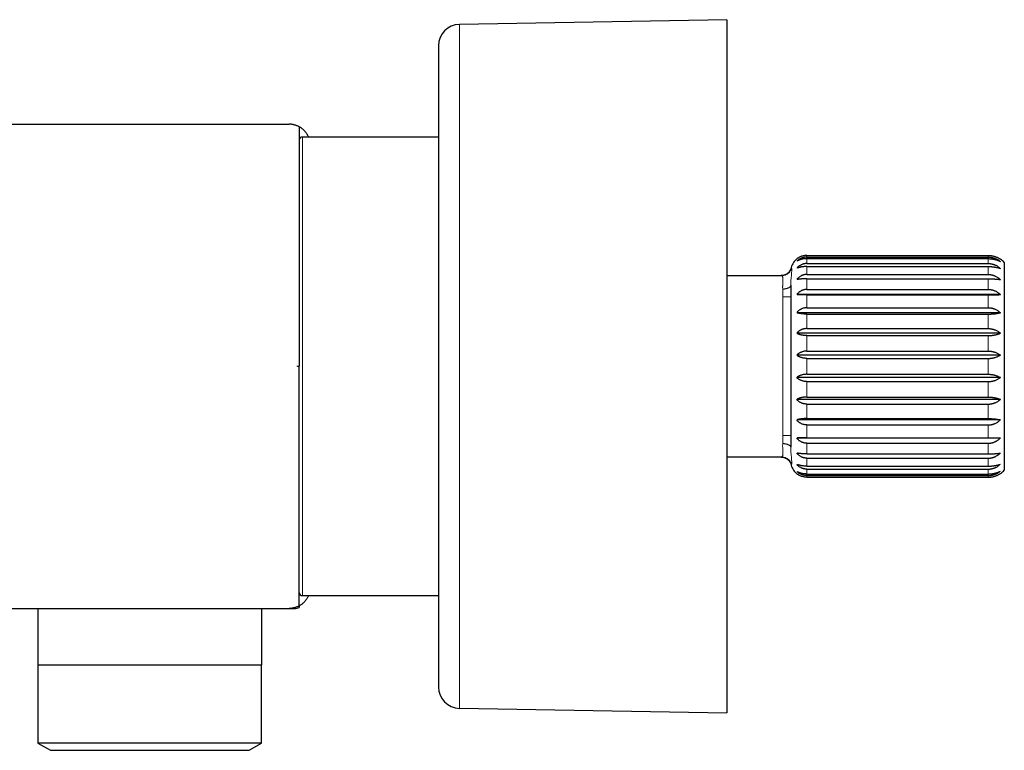
# Model space of a CAD drawing. Units: millimetres. Extents: x 8 to 757, y 12 to 409.
# Drawn here: x 104 to 196, y 340 to 409 of the extents above; entities that cross this region are included whole.
import ezdxf

# ---------------------------------------------------------------- set-up
doc = ezdxf.new("R2010")
doc.units = ezdxf.units.MM

msp = doc.modelspace()

# ---------------------------------------------------------------- linework, layer by layer
at = {"color": 7, "linetype": 'Continuous', "lineweight": 30}
for p, q in [((169.848, 408.802), (144.813, 408.365)), ((169.848, 408.802), (169.848, 343.802)), ((142.848, 406.365), (142.848, 346.238)), ((101.4, 399.002), (128.843, 399.002)), ((142.848, 397.802), (130.098, 397.802)), ((177.348, 386.696), (194.348, 386.696)), ((177.348, 386.54), (194.348, 386.54)), ((176.448, 386.402), (176.448, 386.402)), ((176.448, 386.191), (176.448, 386.17)), ((177.348, 386.397), (194.348, 386.397)), ((177.348, 385.937), (194.348, 385.937)), ((177.348, 385.657), (194.348, 385.657)), ((195.848, 386.025), (195.848, 366.579)), ((169.848, 384.802), (174.969, 384.802)), ((176.448, 385.549), (176.448, 385.508)), ((177.348, 384.913), (194.348, 384.913)), ((175.848, 383.896), (175.848, 368.708)), ((176.448, 384.502), (176.448, 384.443)), ((177.348, 384.508), (194.348, 384.508)), ((176.448, 383.097), (176.448, 383.023)), ((195.479, 383.026), (176.448, 383.026)), ((177.348, 383.513), (194.348, 383.513)), ((177.348, 383.001), (194.348, 383.001)), ((176.448, 381.395), (176.448, 381.308)), ((195.479, 381.327), (176.448, 381.327)), ((177.348, 381.797), (194.348, 381.797)), ((177.348, 381.201), (194.348, 381.201)), ((176.448, 379.47), (176.448, 379.375)), ((195.479, 379.407), (176.448, 379.407)), ((177.348, 379.841), (194.348, 379.841)), ((177.348, 379.186), (194.348, 379.186)), ((176.448, 377.407), (176.448, 377.308)), ((195.479, 377.352), (176.448, 377.352)), ((177.348, 377.731), (194.348, 377.731)), ((177.348, 377.046), (194.348, 377.046)), ((129.798, 376.31), (129.798, 376.302)), ((129.798, 376.293), (129.798, 376.302)), ((177.348, 375.558), (194.348, 375.558)), ((176.448, 375.196), (176.448, 375.296)), ((195.479, 375.251), (176.448, 375.251)), ((177.348, 374.873), (194.348, 374.873)), ((176.448, 373.133), (176.448, 373.228)), ((195.479, 373.196), (176.448, 373.196)), ((177.348, 373.417), (194.348, 373.417)), ((177.348, 372.762), (194.348, 372.762)), ((176.448, 371.209), (176.448, 371.295)), ((195.479, 371.277), (176.448, 371.277)), ((177.348, 371.403), (194.348, 371.403)), ((177.348, 370.806), (194.348, 370.806)), ((176.448, 369.506), (176.448, 369.581)), ((195.479, 369.577), (176.448, 369.577)), ((177.348, 369.602), (194.348, 369.602)), ((177.348, 369.091), (194.348, 369.091)), ((175.846, 368.723), (175.848, 368.708)), ((176.448, 368.101), (176.448, 368.16)), ((177.348, 368.095), (194.348, 368.095)), ((169.848, 367.802), (174.969, 367.802)), ((174.982, 367.803), (174.969, 367.802)), ((174.973, 367.802), (174.97, 367.802)), ((177.348, 367.69), (194.348, 367.69)), ((176.448, 367.055), (176.448, 367.095)), ((176.448, 366.433), (176.448, 366.412)), ((176.448, 366.202), (176.448, 366.202)), ((177.348, 366.946), (194.348, 366.946)), ((177.348, 366.666), (194.348, 366.666)), ((177.348, 366.206), (194.348, 366.206)), ((177.348, 366.063), (194.348, 366.063)), ((177.348, 365.907), (194.348, 365.907)), ((130.098, 354.802), (142.848, 354.802)), ((101.4, 353.602), (128.843, 353.602)), ((105.298, 353.602), (105.298, 348.302)), ((126.298, 348.302), (126.298, 353.602)), ((128.843, 353.602), (129.326, 353.602)), ((129.798, 353.844), (129.798, 353.678)), ((105.298, 348.302), (126.298, 348.302)), ((105.321, 348.302), (105.321, 340.986)), ((126.276, 340.986), (126.276, 348.302)), ((144.813, 344.239), (169.848, 343.802)), ((105.321, 340.986), (106.483, 340.302)), ((126.276, 340.986), (105.321, 340.986)), ((125.114, 340.302), (126.276, 340.986)), ((106.483, 340.302), (125.114, 340.302))]:
    msp.add_line(p, q, dxfattribs=at)
at = {"color": 8, "linetype": 'Continuous', "lineweight": 0}
for p, q in [((144.813, 408.365), (144.813, 344.239)), ((130.098, 397.802), (130.098, 354.802)), ((177.348, 386.696), (177.348, 386.54)), ((194.348, 386.696), (194.348, 386.54)), ((177.348, 386.397), (177.348, 385.937)), ((177.348, 385.657), (177.348, 384.913)), ((194.348, 386.397), (194.348, 385.937)), ((194.348, 385.657), (194.348, 384.913)), ((177.348, 384.508), (177.348, 383.513)), ((194.348, 384.508), (194.348, 383.513)), ((175.107, 382.802), (175.107, 369.802)), ((177.348, 383.001), (177.348, 381.797)), ((194.348, 383.001), (194.348, 381.797)), ((177.348, 381.201), (177.348, 379.841)), ((194.348, 381.201), (194.348, 379.841)), ((177.348, 379.186), (177.348, 377.731)), ((194.348, 379.186), (194.348, 377.731)), ((177.348, 377.046), (177.348, 375.558)), ((194.348, 377.046), (194.348, 375.558)), ((177.348, 374.873), (177.348, 373.417)), ((194.348, 374.873), (194.348, 373.417)), ((177.348, 372.762), (177.348, 371.403)), ((194.348, 372.762), (194.348, 371.403)), ((177.348, 370.806), (177.348, 369.602)), ((194.348, 370.806), (194.348, 369.602)), ((177.348, 369.091), (177.348, 368.095)), ((194.348, 369.091), (194.348, 368.095)), ((177.348, 367.69), (177.348, 366.946)), ((194.348, 367.69), (194.348, 366.946)), ((177.348, 366.666), (177.348, 366.206)), ((194.348, 366.666), (194.348, 366.206)), ((177.348, 366.063), (177.348, 365.907)), ((194.348, 366.063), (194.348, 365.907))]:
    msp.add_line(p, q, dxfattribs=at)
at = {"color": 7, "linetype": 'Continuous', "lineweight": 30}
for centre, radius, start, end in [((144.848, 406.365), 2, 91, 180), ((130.098, 397.502), 0.3, 90, 180), ((177.348, 385.202), 1.5, 126.8699, 166.21748), ((194.348, 384.702), 2, 41.40962, 55.62427), ((177.348, 367.402), 1.5, 193.75008, 233.1301), ((194.348, 367.902), 2, 304.40733, 318.59038), ((130.098, 355.102), 0.3, 180, 270), ((129.326, 355.102), 1.5, 270, 288.36777), ((144.848, 346.238), 2, 180, 269)]:
    msp.add_arc(centre, radius, start, end, dxfattribs=at)
for points in [[(129.798, 398.759), (129.762, 398.778), (129.688, 398.816), (129.573, 398.865), (129.456, 398.907), (129.336, 398.941), (129.215, 398.968), (129.092, 398.987), (128.968, 398.999), (128.885, 399.001), (128.843, 399.002)], [(129.798, 353.844), (129.762, 353.825), (129.688, 353.787), (129.573, 353.738), (129.456, 353.696), (129.336, 353.662), (129.215, 353.635), (129.092, 353.616), (128.968, 353.604), (128.885, 353.602), (128.843, 353.602)]]:
    msp.add_open_spline(points, degree=3, dxfattribs=at)
for points, knots in [([(129.798, 398.759), (129.798, 398.758), (129.798, 398.756), (129.798, 398.742), (129.798, 398.719), (129.798, 398.686), (129.798, 398.645), (129.798, 398.595), (129.798, 398.537), (129.798, 398.473), (129.798, 398.4), (129.798, 398.319), (129.798, 398.23), (129.798, 398.133), (129.798, 398.027), (129.798, 397.914), (129.798, 397.793), (129.798, 397.665), (129.798, 397.53), (129.798, 397.388), (129.798, 397.238), (129.798, 397.077), (129.798, 396.903), (129.798, 396.716), (129.798, 396.52), (129.798, 396.317), (129.798, 396.105), (129.798, 395.889), (129.798, 395.669), (129.798, 395.447), (129.798, 395.216), (129.798, 394.979), (129.798, 394.735), (129.798, 394.483), (129.798, 394.226), (129.798, 393.961), (129.798, 393.69), (129.798, 393.415), (129.798, 393.134), (129.798, 392.849), (129.798, 392.558), (129.798, 392.252), (129.798, 391.932), (129.798, 391.597), (129.798, 391.256), (129.798, 390.909), (129.798, 390.556), (129.798, 390.204), (129.798, 389.853), (129.798, 389.503), (129.798, 389.148), (129.798, 388.787), (129.798, 388.422), (129.798, 388.052), (129.798, 387.678), (129.798, 387.3), (129.798, 386.918), (129.798, 386.534), (129.798, 386.148), (129.798, 385.761), (129.798, 385.37), (129.798, 384.965), (129.798, 384.545), (129.798, 384.111), (129.798, 383.674), (129.798, 383.234), (129.798, 382.792), (129.798, 382.355), (129.798, 381.923), (129.798, 381.498), (129.798, 381.07), (129.798, 380.64), (129.798, 380.208), (129.798, 379.775), (129.798, 379.342), (129.798, 378.907), (129.798, 378.471), (129.798, 378.037), (129.798, 377.604), (129.798, 377.174), (129.798, 376.742), (129.798, 376.454), (129.798, 376.31)], [0, 0, 0, 0, 0.013041, 0.026058, 0.039057, 0.052043, 0.065021, 0.077996, 0.090233, 0.102477, 0.114732, 0.127009, 0.139302, 0.151577, 0.163839, 0.176091, 0.188339, 0.200587, 0.21262, 0.224661, 0.236716, 0.248787, 0.261847, 0.274887, 0.287911, 0.300925, 0.313935, 0.326945, 0.339218, 0.3515, 0.363797, 0.376118, 0.388452, 0.400767, 0.413069, 0.425361, 0.437648, 0.449935, 0.462008, 0.474088, 0.486182, 0.498293, 0.511403, 0.524492, 0.537564, 0.550625, 0.56368, 0.576735, 0.589049, 0.601372, 0.61371, 0.626072, 0.638451, 0.650812, 0.663158, 0.675495, 0.687827, 0.70016, 0.712276, 0.724402, 0.736541, 0.748698, 0.761852, 0.774985, 0.788102, 0.801211, 0.814315, 0.827422, 0.839786, 0.852162, 0.864555, 0.876968, 0.88938, 0.901775, 0.914158, 0.926533, 0.938905, 0.951279, 0.963439, 0.975609, 0.987795, 1, 1, 1, 1]), ([(130.677, 397.802), (130.664, 397.83), (130.634, 397.895), (130.587, 397.984), (130.535, 398.07), (130.484, 398.147), (130.422, 398.231), (130.348, 398.321), (130.261, 398.414), (130.171, 398.5), (130.077, 398.578), (129.98, 398.649), (129.887, 398.709), (129.826, 398.744), (129.798, 398.759)], [0, 0, 0, 0, 0.058882, 0.136377, 0.20113, 0.265891, 0.330645, 0.427847, 0.52505, 0.623101, 0.721153, 0.820509, 0.919867, 1, 1, 1, 1]), ([(177.348, 386.696), (177.315, 386.695), (177.249, 386.694), (177.149, 386.684), (177.05, 386.668), (176.953, 386.646), (176.86, 386.618), (176.772, 386.585), (176.686, 386.547), (176.603, 386.503), (176.523, 386.455), (176.473, 386.419), (176.448, 386.402)], [0, 0, 0, 0, 0.097172, 0.195144, 0.29559, 0.396858, 0.494014, 0.591815, 0.691488, 0.791739, 0.895608, 1, 1, 1, 1]), ([(177.348, 386.54), (177.315, 386.54), (177.249, 386.538), (177.149, 386.526), (177.05, 386.507), (176.953, 386.481), (176.86, 386.448), (176.772, 386.409), (176.686, 386.363), (176.603, 386.312), (176.523, 386.255), (176.473, 386.212), (176.448, 386.191)], [0, 0, 0, 0, 0.097172, 0.195144, 0.29559, 0.396858, 0.494014, 0.591815, 0.691489, 0.791739, 0.895608, 1, 1, 1, 1]), ([(194.348, 386.696), (194.37, 386.696), (194.414, 386.695), (194.48, 386.692), (194.546, 386.687), (194.613, 386.679), (194.69, 386.668), (194.778, 386.652), (194.868, 386.63), (194.951, 386.606), (195.031, 386.58), (195.124, 386.545), (195.228, 386.498), (195.326, 386.447), (195.41, 386.398), (195.456, 386.367), (195.479, 386.352)], [0, 0, 0, 0, 0.052159, 0.104615, 0.157178, 0.210369, 0.263669, 0.344637, 0.425971, 0.491158, 0.556518, 0.635247, 0.742243, 0.849867, 0.924844, 1, 1, 1, 1]), ([(194.348, 386.54), (194.37, 386.54), (194.414, 386.54), (194.48, 386.536), (194.546, 386.53), (194.612, 386.521), (194.678, 386.509), (194.744, 386.495), (194.81, 386.479), (194.874, 386.46), (194.936, 386.439), (195.016, 386.409), (195.114, 386.366), (195.228, 386.306), (195.326, 386.245), (195.41, 386.187), (195.456, 386.15), (195.479, 386.132)], [0, 0, 0, 0, 0.052158, 0.104317, 0.156901, 0.209486, 0.26339, 0.317296, 0.371639, 0.425984, 0.478132, 0.53028, 0.63525, 0.742245, 0.849868, 0.924845, 1, 1, 1, 1]), ([(175.892, 385.562), (175.885, 385.534), (175.87, 385.48), (175.84, 385.404), (175.807, 385.335), (175.771, 385.272), (175.733, 385.216), (175.692, 385.163), (175.649, 385.114), (175.604, 385.07), (175.56, 385.032), (175.516, 384.997), (175.46, 384.958), (175.388, 384.915), (175.299, 384.874), (175.213, 384.844), (175.132, 384.823), (175.06, 384.81), (174.99, 384.803), (174.944, 384.802), (174.921, 384.802)], [0, 0, 0, 0, 0.064678, 0.125924, 0.183735, 0.238115, 0.289063, 0.33658, 0.389068, 0.436614, 0.479288, 0.520665, 0.562765, 0.634518, 0.708275, 0.784036, 0.841196, 0.89628, 0.949212, 1, 1, 1, 1]), ([(177.348, 386.397), (177.315, 386.397), (177.249, 386.396), (177.149, 386.388), (177.05, 386.376), (176.953, 386.358), (176.86, 386.337), (176.772, 386.312), (176.686, 386.282), (176.603, 386.249), (176.523, 386.212), (176.473, 386.184), (176.448, 386.17)], [0, 0, 0, 0, 0.097172, 0.195144, 0.29559, 0.396858, 0.494014, 0.591815, 0.691489, 0.791739, 0.895608, 1, 1, 1, 1]), ([(177.348, 385.937), (177.315, 385.937), (177.249, 385.935), (177.149, 385.922), (177.05, 385.9), (176.953, 385.871), (176.86, 385.834), (176.772, 385.791), (176.686, 385.74), (176.603, 385.683), (176.523, 385.619), (176.473, 385.572), (176.448, 385.549)], [0, 0, 0, 0, 0.097172, 0.195144, 0.29559, 0.396858, 0.494014, 0.591815, 0.691489, 0.791739, 0.895608, 1, 1, 1, 1]), ([(177.348, 385.657), (177.315, 385.657), (177.249, 385.656), (177.149, 385.651), (177.05, 385.643), (176.953, 385.632), (176.86, 385.618), (176.772, 385.601), (176.686, 385.582), (176.603, 385.56), (176.523, 385.535), (176.473, 385.517), (176.448, 385.508)], [0, 0, 0, 0, 0.097172, 0.195144, 0.29559, 0.396858, 0.494014, 0.591815, 0.691489, 0.791739, 0.895608, 1, 1, 1, 1]), ([(194.348, 386.397), (194.37, 386.397), (194.414, 386.397), (194.48, 386.394), (194.546, 386.39), (194.612, 386.384), (194.678, 386.377), (194.744, 386.368), (194.81, 386.357), (194.874, 386.345), (194.936, 386.331), (195.016, 386.312), (195.114, 386.284), (195.228, 386.245), (195.326, 386.205), (195.41, 386.167), (195.456, 386.144), (195.479, 386.132)], [0, 0, 0, 0, 0.0521583, 0.1043168, 0.1569011, 0.2094857, 0.2633904, 0.3172956, 0.3716395, 0.425984, 0.4781317, 0.53028, 0.6352499, 0.7422453, 0.8498682, 0.924845, 1, 1, 1, 1]), ([(194.348, 385.937), (194.37, 385.937), (194.414, 385.937), (194.48, 385.932), (194.546, 385.925), (194.612, 385.916), (194.678, 385.903), (194.744, 385.887), (194.81, 385.869), (194.874, 385.848), (194.936, 385.825), (195.016, 385.791), (195.114, 385.743), (195.228, 385.676), (195.326, 385.608), (195.41, 385.543), (195.456, 385.503), (195.479, 385.483)], [0, 0, 0, 0, 0.052158, 0.104317, 0.156901, 0.209486, 0.26339, 0.317296, 0.371639, 0.425984, 0.478132, 0.53028, 0.63525, 0.742245, 0.849868, 0.924845, 1, 1, 1, 1]), ([(194.348, 385.657), (194.37, 385.657), (194.414, 385.657), (194.48, 385.655), (194.546, 385.653), (194.612, 385.649), (194.678, 385.644), (194.744, 385.638), (194.81, 385.631), (194.874, 385.623), (194.936, 385.614), (195.016, 385.601), (195.114, 385.583), (195.228, 385.557), (195.326, 385.531), (195.41, 385.506), (195.456, 385.491), (195.479, 385.483)], [0, 0, 0, 0, 0.052158, 0.104317, 0.156901, 0.209486, 0.26339, 0.317296, 0.371639, 0.425984, 0.478132, 0.53028, 0.63525, 0.742245, 0.849868, 0.924845, 1, 1, 1, 1]), ([(177.348, 384.913), (177.315, 384.912), (177.249, 384.911), (177.149, 384.897), (177.05, 384.874), (176.953, 384.843), (176.86, 384.804), (176.772, 384.758), (176.686, 384.705), (176.603, 384.644), (176.523, 384.577), (176.473, 384.527), (176.448, 384.502)], [0, 0, 0, 0, 0.097172, 0.195144, 0.29559, 0.396858, 0.494014, 0.591815, 0.691489, 0.791739, 0.895608, 1, 1, 1, 1]), ([(194.348, 384.913), (194.37, 384.913), (194.414, 384.912), (194.48, 384.908), (194.546, 384.9), (194.612, 384.89), (194.678, 384.877), (194.744, 384.86), (194.81, 384.841), (194.874, 384.818), (194.936, 384.794), (195.016, 384.758), (195.114, 384.707), (195.228, 384.637), (195.326, 384.565), (195.41, 384.496), (195.456, 384.454), (195.479, 384.432)], [0, 0, 0, 0, 0.052158, 0.104317, 0.156901, 0.209486, 0.26339, 0.317296, 0.371639, 0.425984, 0.478132, 0.53028, 0.63525, 0.742245, 0.849868, 0.924845, 1, 1, 1, 1]), ([(177.348, 384.508), (177.315, 384.508), (177.249, 384.508), (177.149, 384.506), (177.05, 384.502), (176.953, 384.497), (176.86, 384.491), (176.772, 384.484), (176.686, 384.475), (176.603, 384.466), (176.523, 384.455), (176.473, 384.447), (176.448, 384.443)], [0, 0, 0, 0, 0.097172, 0.195144, 0.29559, 0.396858, 0.494014, 0.591815, 0.691489, 0.791739, 0.895608, 1, 1, 1, 1]), ([(194.348, 384.508), (194.37, 384.508), (194.414, 384.508), (194.48, 384.508), (194.546, 384.506), (194.612, 384.505), (194.678, 384.503), (194.744, 384.5), (194.81, 384.497), (194.874, 384.493), (194.936, 384.49), (195.016, 384.484), (195.114, 384.476), (195.228, 384.465), (195.326, 384.453), (195.41, 384.442), (195.456, 384.436), (195.479, 384.432)], [0, 0, 0, 0, 0.052158, 0.104317, 0.156901, 0.209486, 0.26339, 0.317296, 0.371639, 0.425984, 0.478132, 0.53028, 0.63525, 0.742245, 0.849868, 0.924845, 1, 1, 1, 1]), ([(177.348, 383.513), (177.315, 383.512), (177.249, 383.51), (177.149, 383.496), (177.05, 383.473), (176.953, 383.442), (176.86, 383.402), (176.772, 383.356), (176.686, 383.302), (176.603, 383.24), (176.523, 383.173), (176.473, 383.122), (176.448, 383.097)], [0, 0, 0, 0, 0.097172, 0.195144, 0.29559, 0.396858, 0.494014, 0.591815, 0.691489, 0.791739, 0.895608, 1, 1, 1, 1]), ([(177.348, 383.001), (177.315, 383.001), (177.249, 383.001), (177.149, 383.002), (177.05, 383.003), (176.953, 383.005), (176.86, 383.007), (176.772, 383.009), (176.686, 383.012), (176.603, 383.015), (176.523, 383.019), (176.473, 383.021), (176.448, 383.023)], [0, 0, 0, 0, 0.097172, 0.195144, 0.29559, 0.396858, 0.494014, 0.591815, 0.691489, 0.791739, 0.895608, 1, 1, 1, 1]), ([(194.348, 383.513), (194.37, 383.512), (194.414, 383.512), (194.48, 383.507), (194.546, 383.5), (194.612, 383.489), (194.678, 383.476), (194.744, 383.459), (194.81, 383.439), (194.874, 383.417), (194.936, 383.392), (195.016, 383.356), (195.114, 383.305), (195.228, 383.233), (195.326, 383.161), (195.41, 383.091), (195.456, 383.048), (195.479, 383.026)], [0, 0, 0, 0, 0.052158, 0.104317, 0.156901, 0.209486, 0.26339, 0.317296, 0.371639, 0.425984, 0.478132, 0.53028, 0.63525, 0.742245, 0.849868, 0.924845, 1, 1, 1, 1]), ([(194.348, 383.001), (194.37, 383.001), (194.414, 383.001), (194.48, 383.001), (194.546, 383.002), (194.612, 383.002), (194.678, 383.003), (194.744, 383.004), (194.81, 383.005), (194.874, 383.006), (194.936, 383.007), (195.016, 383.009), (195.114, 383.012), (195.228, 383.016), (195.326, 383.019), (195.41, 383.023), (195.456, 383.025), (195.479, 383.026)], [0, 0, 0, 0, 0.052158, 0.104317, 0.156901, 0.209486, 0.26339, 0.317296, 0.371639, 0.425984, 0.478132, 0.53028, 0.63525, 0.742245, 0.849868, 0.924845, 1, 1, 1, 1]), ([(177.348, 381.797), (177.315, 381.796), (177.249, 381.794), (177.149, 381.781), (177.05, 381.759), (176.953, 381.728), (176.86, 381.69), (176.772, 381.645), (176.686, 381.593), (176.603, 381.534), (176.523, 381.468), (176.473, 381.419), (176.448, 381.395)], [0, 0, 0, 0, 0.097172, 0.195144, 0.29559, 0.396858, 0.494014, 0.591815, 0.691489, 0.791739, 0.895608, 1, 1, 1, 1]), ([(177.348, 381.201), (177.315, 381.201), (177.249, 381.201), (177.149, 381.205), (177.05, 381.211), (176.953, 381.219), (176.86, 381.229), (176.772, 381.241), (176.686, 381.255), (176.603, 381.271), (176.523, 381.289), (176.473, 381.302), (176.448, 381.308)], [0, 0, 0, 0, 0.097172, 0.195144, 0.29559, 0.396858, 0.494014, 0.591815, 0.691489, 0.791739, 0.895608, 1, 1, 1, 1]), ([(194.348, 381.797), (194.37, 381.797), (194.414, 381.796), (194.48, 381.792), (194.546, 381.785), (194.612, 381.774), (194.678, 381.761), (194.744, 381.745), (194.81, 381.726), (194.874, 381.704), (194.936, 381.68), (195.016, 381.646), (195.114, 381.596), (195.228, 381.527), (195.326, 381.457), (195.41, 381.389), (195.456, 381.348), (195.479, 381.327)], [0, 0, 0, 0, 0.052158, 0.104317, 0.156901, 0.209486, 0.26339, 0.317296, 0.371639, 0.425984, 0.478132, 0.53028, 0.63525, 0.742245, 0.849868, 0.924845, 1, 1, 1, 1]), ([(194.348, 381.201), (194.37, 381.201), (194.414, 381.201), (194.48, 381.202), (194.546, 381.204), (194.612, 381.207), (194.678, 381.21), (194.744, 381.215), (194.81, 381.22), (194.874, 381.225), (194.936, 381.232), (195.016, 381.241), (195.114, 381.255), (195.228, 381.273), (195.326, 381.292), (195.41, 381.31), (195.456, 381.321), (195.479, 381.327)], [0, 0, 0, 0, 0.052158, 0.104317, 0.156901, 0.209486, 0.26339, 0.317296, 0.371639, 0.425984, 0.478132, 0.53028, 0.63525, 0.742245, 0.849868, 0.924845, 1, 1, 1, 1]), ([(177.348, 379.841), (177.315, 379.84), (177.249, 379.839), (177.149, 379.826), (177.05, 379.806), (176.953, 379.778), (176.86, 379.743), (176.772, 379.701), (176.686, 379.653), (176.603, 379.598), (176.523, 379.538), (176.473, 379.493), (176.448, 379.47)], [0, 0, 0, 0, 0.097172, 0.195144, 0.29559, 0.396858, 0.494014, 0.591815, 0.691489, 0.791739, 0.895608, 1, 1, 1, 1]), ([(177.348, 379.186), (177.315, 379.187), (177.249, 379.187), (177.149, 379.194), (177.05, 379.204), (176.953, 379.219), (176.86, 379.236), (176.772, 379.258), (176.686, 379.282), (176.603, 379.31), (176.523, 379.341), (176.473, 379.364), (176.448, 379.375)], [0, 0, 0, 0, 0.097172, 0.195144, 0.29559, 0.396858, 0.494014, 0.591815, 0.691489, 0.791739, 0.895608, 1, 1, 1, 1]), ([(194.348, 379.841), (194.37, 379.841), (194.414, 379.84), (194.48, 379.836), (194.546, 379.83), (194.612, 379.82), (194.678, 379.808), (194.744, 379.793), (194.81, 379.776), (194.874, 379.756), (194.936, 379.734), (195.016, 379.702), (195.114, 379.656), (195.228, 379.592), (195.326, 379.527), (195.41, 379.465), (195.456, 379.427), (195.479, 379.407)], [0, 0, 0, 0, 0.052158, 0.104317, 0.156901, 0.209486, 0.26339, 0.317296, 0.371639, 0.425984, 0.478132, 0.53028, 0.63525, 0.742245, 0.849868, 0.924845, 1, 1, 1, 1]), ([(194.348, 379.186), (194.37, 379.186), (194.414, 379.187), (194.48, 379.189), (194.546, 379.192), (194.612, 379.197), (194.678, 379.203), (194.744, 379.211), (194.81, 379.22), (194.874, 379.23), (194.936, 379.241), (195.016, 379.257), (195.114, 379.281), (195.228, 379.313), (195.326, 379.346), (195.41, 379.378), (195.456, 379.397), (195.479, 379.407)], [0, 0, 0, 0, 0.052158, 0.104317, 0.156901, 0.209486, 0.26339, 0.317296, 0.371639, 0.425984, 0.478132, 0.53028, 0.63525, 0.742245, 0.849868, 0.924845, 1, 1, 1, 1]), ([(177.348, 377.731), (177.315, 377.73), (177.249, 377.729), (177.149, 377.718), (177.05, 377.7), (176.953, 377.675), (176.86, 377.645), (176.772, 377.608), (176.686, 377.567), (176.603, 377.519), (176.523, 377.466), (176.473, 377.427), (176.448, 377.407)], [0, 0, 0, 0, 0.097172, 0.195144, 0.29559, 0.396858, 0.494014, 0.591815, 0.691488, 0.791739, 0.895608, 1, 1, 1, 1]), ([(177.348, 377.046), (177.315, 377.046), (177.249, 377.047), (177.149, 377.056), (177.05, 377.071), (176.953, 377.091), (176.86, 377.115), (176.772, 377.145), (176.686, 377.179), (176.603, 377.217), (176.523, 377.26), (176.473, 377.292), (176.448, 377.308)], [0, 0, 0, 0, 0.097172, 0.195144, 0.29559, 0.396858, 0.494014, 0.591815, 0.691488, 0.791739, 0.895608, 1, 1, 1, 1]), ([(194.348, 377.731), (194.37, 377.73), (194.414, 377.73), (194.48, 377.726), (194.546, 377.721), (194.612, 377.712), (194.678, 377.702), (194.744, 377.689), (194.81, 377.673), (194.874, 377.656), (194.936, 377.637), (195.016, 377.609), (195.114, 377.569), (195.228, 377.513), (195.326, 377.457), (195.41, 377.403), (195.456, 377.369), (195.479, 377.352)], [0, 0, 0, 0, 0.052158, 0.104317, 0.156901, 0.209486, 0.26339, 0.317296, 0.371639, 0.425984, 0.478132, 0.53028, 0.63525, 0.742245, 0.849868, 0.924845, 1, 1, 1, 1]), ([(194.348, 377.046), (194.37, 377.046), (194.414, 377.046), (194.48, 377.049), (194.546, 377.054), (194.612, 377.06), (194.678, 377.069), (194.744, 377.08), (194.81, 377.092), (194.874, 377.106), (194.936, 377.122), (195.016, 377.144), (195.114, 377.177), (195.228, 377.222), (195.326, 377.267), (195.41, 377.311), (195.456, 377.339), (195.479, 377.352)], [0, 0, 0, 0, 0.0521583, 0.1043168, 0.1569011, 0.2094857, 0.2633904, 0.3172956, 0.3716395, 0.425984, 0.4781317, 0.53028, 0.6352499, 0.7422453, 0.8498682, 0.924845, 1, 1, 1, 1]), ([(129.798, 353.844), (129.798, 353.845), (129.798, 353.847), (129.798, 353.862), (129.798, 353.885), (129.798, 353.917), (129.798, 353.959), (129.798, 354.009), (129.798, 354.066), (129.798, 354.131), (129.798, 354.203), (129.798, 354.285), (129.798, 354.374), (129.798, 354.471), (129.798, 354.576), (129.798, 354.689), (129.798, 354.81), (129.798, 354.938), (129.798, 355.073), (129.798, 355.215), (129.798, 355.365), (129.798, 355.527), (129.798, 355.701), (129.798, 355.888), (129.798, 356.083), (129.798, 356.287), (129.798, 356.499), (129.798, 356.715), (129.798, 356.934), (129.798, 357.157), (129.798, 357.387), (129.798, 357.624), (129.798, 357.869), (129.798, 358.12), (129.798, 358.378), (129.798, 358.642), (129.798, 358.913), (129.798, 359.189), (129.798, 359.469), (129.798, 359.754), (129.798, 360.046), (129.798, 360.351), (129.798, 360.672), (129.798, 361.007), (129.798, 361.348), (129.798, 361.695), (129.798, 362.048), (129.798, 362.4), (129.798, 362.751), (129.798, 363.101), (129.798, 363.456), (129.798, 363.816), (129.798, 364.181), (129.798, 364.552), (129.798, 364.926), (129.798, 365.304), (129.798, 365.686), (129.798, 366.07), (129.798, 366.455), (129.798, 366.842), (129.798, 367.233), (129.798, 367.639), (129.798, 368.059), (129.798, 368.493), (129.798, 368.93), (129.798, 369.369), (129.798, 369.812), (129.798, 370.249), (129.798, 370.68), (129.798, 371.105), (129.798, 371.533), (129.798, 371.963), (129.798, 372.395), (129.798, 372.828), (129.798, 373.262), (129.798, 373.697), (129.798, 374.133), (129.798, 374.567), (129.798, 374.999), (129.798, 375.43), (129.798, 375.861), (129.798, 376.149), (129.798, 376.293)], [0, 0, 0, 0, 0.0130435, 0.0260629, 0.0390634, 0.0520502, 0.0650286, 0.0780038, 0.0902396, 0.1024816, 0.1147344, 0.1270104, 0.1393087, 0.1515878, 0.1638522, 0.1761062, 0.1883544, 0.2006013, 0.2126326, 0.2246711, 0.2367212, 0.248787, 0.2618533, 0.2748973, 0.2879246, 0.3009405, 0.3139504, 0.3269597, 0.33923, 0.351509, 0.3638013, 0.3761191, 0.3884582, 0.4007777, 0.413082, 0.4253759, 0.4376637, 0.4499502, 0.4620204, 0.4740979, 0.4861873, 0.4982926, 0.5114093, 0.5245024, 0.5375775, 0.5506401, 0.5636956, 0.5767497, 0.5890615, 0.6013815, 0.6137145, 0.6260736, 0.638458, 0.6508224, 0.6631716, 0.6755101, 0.6878428, 0.7001744, 0.7122891, 0.7244117, 0.7365467, 0.7486983, 0.7618576, 0.7749949, 0.7881158, 0.8012259, 0.8143309, 0.8274365, 0.8397988, 0.8521714, 0.864559, 0.8769688, 0.8893836, 0.9017807, 0.9141648, 0.9265407, 0.938913, 0.9512866, 0.963445, 0.9756138, 0.9877973, 1, 1, 1, 1]), ([(177.348, 375.558), (177.315, 375.557), (177.249, 375.556), (177.149, 375.547), (177.05, 375.533), (176.953, 375.513), (176.86, 375.488), (176.772, 375.459), (176.686, 375.425), (176.603, 375.386), (176.523, 375.343), (176.473, 375.311), (176.448, 375.296)], [0, 0, 0, 0, 0.097172, 0.195144, 0.29559, 0.396858, 0.494014, 0.591815, 0.691488, 0.791739, 0.895608, 1, 1, 1, 1]), ([(194.348, 375.558), (194.37, 375.557), (194.414, 375.557), (194.48, 375.554), (194.546, 375.549), (194.612, 375.543), (194.678, 375.534), (194.744, 375.524), (194.81, 375.511), (194.874, 375.497), (194.936, 375.482), (195.016, 375.459), (195.114, 375.426), (195.228, 375.381), (195.326, 375.336), (195.41, 375.292), (195.456, 375.265), (195.479, 375.251)], [0, 0, 0, 0, 0.052158, 0.104317, 0.156901, 0.209486, 0.26339, 0.317296, 0.371639, 0.425984, 0.478132, 0.53028, 0.63525, 0.742245, 0.849868, 0.924845, 1, 1, 1, 1]), ([(177.348, 374.873), (177.315, 374.873), (177.249, 374.875), (177.149, 374.886), (177.05, 374.903), (176.953, 374.928), (176.86, 374.959), (176.772, 374.995), (176.686, 375.037), (176.603, 375.085), (176.523, 375.137), (176.473, 375.177), (176.448, 375.196)], [0, 0, 0, 0, 0.097172, 0.195144, 0.29559, 0.396858, 0.494014, 0.591815, 0.691488, 0.791739, 0.895608, 1, 1, 1, 1]), ([(194.348, 374.873), (194.37, 374.873), (194.414, 374.873), (194.48, 374.877), (194.546, 374.883), (194.612, 374.891), (194.678, 374.901), (194.744, 374.915), (194.81, 374.93), (194.874, 374.947), (194.936, 374.967), (195.016, 374.995), (195.114, 375.035), (195.228, 375.09), (195.326, 375.147), (195.41, 375.201), (195.456, 375.234), (195.479, 375.251)], [0, 0, 0, 0, 0.052158, 0.104317, 0.156901, 0.209486, 0.26339, 0.317296, 0.371639, 0.425984, 0.478132, 0.53028, 0.63525, 0.742245, 0.849868, 0.924845, 1, 1, 1, 1]), ([(177.348, 373.417), (177.315, 373.417), (177.249, 373.416), (177.149, 373.409), (177.05, 373.399), (176.953, 373.385), (176.86, 373.367), (176.772, 373.346), (176.686, 373.321), (176.603, 373.293), (176.523, 373.262), (176.473, 373.24), (176.448, 373.228)], [0, 0, 0, 0, 0.097172, 0.195144, 0.29559, 0.396858, 0.494014, 0.591815, 0.691489, 0.791739, 0.895608, 1, 1, 1, 1]), ([(177.348, 372.762), (177.315, 372.763), (177.249, 372.765), (177.149, 372.777), (177.05, 372.797), (176.953, 372.826), (176.86, 372.861), (176.772, 372.902), (176.686, 372.95), (176.603, 373.005), (176.523, 373.066), (176.473, 373.111), (176.448, 373.133)], [0, 0, 0, 0, 0.097172, 0.195144, 0.29559, 0.396858, 0.494014, 0.591815, 0.691489, 0.791739, 0.895608, 1, 1, 1, 1]), ([(194.348, 373.417), (194.37, 373.417), (194.414, 373.417), (194.48, 373.415), (194.546, 373.411), (194.612, 373.406), (194.678, 373.4), (194.744, 373.393), (194.81, 373.384), (194.874, 373.374), (194.936, 373.362), (195.016, 373.346), (195.114, 373.323), (195.228, 373.29), (195.326, 373.257), (195.41, 373.226), (195.456, 373.206), (195.479, 373.196)], [0, 0, 0, 0, 0.052158, 0.104317, 0.156901, 0.209486, 0.26339, 0.317296, 0.371639, 0.425984, 0.478132, 0.53028, 0.63525, 0.742245, 0.849868, 0.924845, 1, 1, 1, 1]), ([(194.348, 372.762), (194.37, 372.762), (194.414, 372.763), (194.48, 372.767), (194.546, 372.774), (194.612, 372.783), (194.678, 372.795), (194.744, 372.81), (194.81, 372.828), (194.874, 372.848), (194.936, 372.87), (195.016, 372.902), (195.114, 372.948), (195.228, 373.012), (195.326, 373.076), (195.41, 373.138), (195.456, 373.177), (195.479, 373.196)], [0, 0, 0, 0, 0.052158, 0.104317, 0.156901, 0.209486, 0.26339, 0.317296, 0.371639, 0.425984, 0.478132, 0.53028, 0.63525, 0.742245, 0.849868, 0.924845, 1, 1, 1, 1]), ([(177.348, 371.403), (177.317, 371.402), (177.253, 371.402), (177.157, 371.399), (177.062, 371.393), (176.969, 371.386), (176.882, 371.377), (176.794, 371.365), (176.704, 371.351), (176.614, 371.334), (176.528, 371.316), (176.475, 371.302), (176.448, 371.295)], [0, 0, 0, 0, 0.093393, 0.187495, 0.283788, 0.380809, 0.471344, 0.56241, 0.670031, 0.778398, 0.888882, 1, 1, 1, 1]), ([(177.348, 370.806), (177.315, 370.807), (177.249, 370.809), (177.149, 370.822), (177.05, 370.844), (176.953, 370.875), (176.86, 370.913), (176.772, 370.958), (176.686, 371.01), (176.603, 371.07), (176.523, 371.135), (176.473, 371.184), (176.448, 371.209)], [0, 0, 0, 0, 0.097172, 0.195144, 0.29559, 0.396858, 0.494014, 0.591815, 0.691489, 0.791739, 0.895608, 1, 1, 1, 1]), ([(194.348, 371.403), (194.39, 371.402), (194.474, 371.402), (194.579, 371.398), (194.662, 371.394), (194.725, 371.39), (194.787, 371.385), (194.852, 371.38), (194.918, 371.373), (194.986, 371.366), (195.052, 371.357), (195.117, 371.348), (195.181, 371.338), (195.244, 371.327), (195.305, 371.316), (195.365, 371.303), (195.423, 371.29), (195.46, 371.281), (195.479, 371.277)], [0, 0, 0, 0, 0.0992744, 0.1992834, 0.250434, 0.3015848, 0.3531129, 0.4046414, 0.4630136, 0.5215123, 0.5802257, 0.63894, 0.6981089, 0.7572788, 0.8177601, 0.8782424, 0.9391207, 1, 1, 1, 1]), ([(194.348, 370.806), (194.37, 370.807), (194.414, 370.807), (194.48, 370.812), (194.546, 370.819), (194.612, 370.829), (194.678, 370.842), (194.744, 370.858), (194.81, 370.877), (194.874, 370.899), (194.936, 370.923), (195.016, 370.958), (195.114, 371.008), (195.228, 371.077), (195.326, 371.147), (195.41, 371.214), (195.456, 371.256), (195.479, 371.277)], [0, 0, 0, 0, 0.052158, 0.104317, 0.156901, 0.209486, 0.26339, 0.317296, 0.371639, 0.425984, 0.478132, 0.53028, 0.63525, 0.742245, 0.849868, 0.924845, 1, 1, 1, 1]), ([(177.348, 369.602), (177.315, 369.602), (177.249, 369.602), (177.149, 369.601), (177.05, 369.6), (176.953, 369.599), (176.86, 369.597), (176.772, 369.594), (176.686, 369.591), (176.603, 369.588), (176.523, 369.585), (176.473, 369.582), (176.448, 369.581)], [0, 0, 0, 0, 0.097172, 0.195144, 0.29559, 0.396858, 0.494014, 0.591815, 0.691489, 0.791739, 0.895608, 1, 1, 1, 1]), ([(177.348, 369.091), (177.315, 369.091), (177.249, 369.093), (177.149, 369.107), (177.05, 369.13), (176.953, 369.162), (176.86, 369.201), (176.772, 369.248), (176.686, 369.301), (176.603, 369.363), (176.523, 369.431), (176.473, 369.481), (176.448, 369.506)], [0, 0, 0, 0, 0.097172, 0.195144, 0.29559, 0.396858, 0.494014, 0.591815, 0.691489, 0.791739, 0.895608, 1, 1, 1, 1]), ([(194.348, 369.602), (194.37, 369.602), (194.414, 369.602), (194.48, 369.602), (194.546, 369.602), (194.612, 369.601), (194.678, 369.6), (194.744, 369.6), (194.81, 369.599), (194.874, 369.597), (194.946, 369.596), (195.026, 369.594), (195.124, 369.591), (195.228, 369.588), (195.326, 369.584), (195.41, 369.58), (195.456, 369.578), (195.479, 369.577)], [0, 0, 0, 0, 0.052105, 0.104476, 0.156847, 0.21009, 0.263333, 0.317458, 0.371583, 0.425981, 0.478084, 0.556667, 0.635253, 0.742247, 0.849869, 0.924846, 1, 1, 1, 1]), ([(194.348, 369.091), (194.37, 369.091), (194.414, 369.091), (194.48, 369.096), (194.546, 369.104), (194.612, 369.114), (194.678, 369.128), (194.744, 369.144), (194.81, 369.164), (194.874, 369.186), (194.946, 369.215), (195.026, 369.252), (195.124, 369.305), (195.228, 369.37), (195.326, 369.443), (195.41, 369.512), (195.456, 369.555), (195.479, 369.577)], [0, 0, 0, 0, 0.052105, 0.104476, 0.156847, 0.21009, 0.263333, 0.317458, 0.371583, 0.425981, 0.478084, 0.556667, 0.635253, 0.742247, 0.849869, 0.924846, 1, 1, 1, 1]), ([(177.348, 368.095), (177.315, 368.095), (177.249, 368.095), (177.149, 368.097), (177.05, 368.101), (176.953, 368.106), (176.86, 368.112), (176.772, 368.119), (176.686, 368.128), (176.603, 368.137), (176.523, 368.148), (176.473, 368.156), (176.448, 368.16)], [0, 0, 0, 0, 0.097172, 0.195144, 0.29559, 0.396858, 0.494014, 0.591815, 0.691489, 0.791739, 0.895608, 1, 1, 1, 1]), ([(176.448, 368.151), (176.448, 368.136), (176.448, 368.12), (176.448, 368.104), (176.448, 368.102)], [0, 0, 0, 0, 0.891341, 1, 1, 1, 1]), ([(177.348, 367.69), (177.315, 367.691), (177.249, 367.693), (177.149, 367.707), (177.05, 367.729), (176.953, 367.76), (176.86, 367.799), (176.772, 367.845), (176.686, 367.899), (176.603, 367.959), (176.523, 368.027), (176.473, 368.076), (176.448, 368.101)], [0, 0, 0, 0, 0.097172, 0.195144, 0.29559, 0.396858, 0.494014, 0.591815, 0.691489, 0.791739, 0.895608, 1, 1, 1, 1]), ([(194.348, 367.69), (194.37, 367.69), (194.414, 367.691), (194.48, 367.696), (194.546, 367.703), (194.612, 367.713), (194.678, 367.727), (194.744, 367.743), (194.81, 367.763), (194.874, 367.785), (194.946, 367.813), (195.026, 367.85), (195.124, 367.902), (195.228, 367.966), (195.326, 368.038), (195.41, 368.107), (195.456, 368.15), (195.479, 368.171)], [0, 0, 0, 0, 0.052105, 0.104476, 0.156847, 0.21009, 0.263333, 0.317458, 0.371583, 0.425981, 0.478084, 0.556667, 0.635253, 0.742247, 0.849869, 0.924846, 1, 1, 1, 1]), ([(194.348, 368.095), (194.37, 368.095), (194.414, 368.095), (194.48, 368.096), (194.546, 368.097), (194.612, 368.099), (194.678, 368.101), (194.744, 368.103), (194.81, 368.106), (194.874, 368.11), (194.946, 368.114), (195.026, 368.12), (195.124, 368.128), (195.228, 368.139), (195.326, 368.15), (195.41, 368.161), (195.456, 368.168), (195.479, 368.171)], [0, 0, 0, 0, 0.052105, 0.104476, 0.156847, 0.21009, 0.263333, 0.317458, 0.371583, 0.425981, 0.478084, 0.556667, 0.635253, 0.742247, 0.849869, 0.924846, 1, 1, 1, 1]), ([(174.922, 367.802), (174.941, 367.801), (174.979, 367.801), (175.033, 367.796), (175.087, 367.788), (175.142, 367.778), (175.2, 367.763), (175.26, 367.743), (175.323, 367.718), (175.384, 367.689), (175.443, 367.656), (175.499, 367.619), (175.557, 367.575), (175.615, 367.524), (175.668, 367.468), (175.717, 367.409), (175.761, 367.348), (175.801, 367.28), (175.837, 367.206), (175.869, 367.126), (175.884, 367.07), (175.892, 367.042)], [0, 0, 0, 0, 0.044665, 0.084719, 0.123939, 0.166058, 0.211075, 0.25899, 0.309805, 0.363946, 0.411141, 0.461984, 0.516473, 0.574609, 0.636389, 0.690661, 0.747463, 0.806798, 0.868664, 0.933065, 1, 1, 1, 1]), ([(174.972, 367.8), (174.975, 367.8), (174.995, 367.8), (175.033, 367.796), (175.087, 367.788), (175.142, 367.778), (175.2, 367.763), (175.26, 367.743), (175.323, 367.718), (175.384, 367.689), (175.443, 367.656), (175.499, 367.619), (175.557, 367.575), (175.615, 367.524), (175.668, 367.468), (175.717, 367.409), (175.76, 367.347), (175.801, 367.28), (175.837, 367.206), (175.869, 367.126), (175.884, 367.07), (175.892, 367.042)], [0, 0, 0, 0, 0.007214, 0.048843, 0.089601, 0.133371, 0.180152, 0.229946, 0.282752, 0.339015, 0.388061, 0.440896, 0.497522, 0.557936, 0.622138, 0.678537, 0.737566, 0.799226, 0.863518, 0.930442, 1, 1, 1, 1]), ([(194.348, 366.666), (194.37, 366.666), (194.414, 366.667), (194.48, 366.671), (194.546, 366.678), (194.612, 366.688), (194.678, 366.701), (194.744, 366.716), (194.81, 366.735), (194.874, 366.755), (194.946, 366.782), (195.026, 366.817), (195.124, 366.866), (195.228, 366.927), (195.326, 366.995), (195.41, 367.06), (195.456, 367.1), (195.479, 367.121)], [0, 0, 0, 0, 0.052105, 0.104476, 0.156847, 0.21009, 0.263333, 0.317458, 0.371583, 0.425981, 0.478084, 0.556667, 0.635253, 0.742247, 0.849869, 0.924846, 1, 1, 1, 1]), ([(194.348, 366.946), (194.37, 366.946), (194.414, 366.946), (194.48, 366.948), (194.546, 366.951), (194.612, 366.954), (194.678, 366.959), (194.744, 366.965), (194.81, 366.972), (194.874, 366.98), (194.946, 366.991), (195.026, 367.004), (195.124, 367.023), (195.228, 367.046), (195.326, 367.072), (195.41, 367.097), (195.456, 367.113), (195.479, 367.121)], [0, 0, 0, 0, 0.052105, 0.104476, 0.156847, 0.21009, 0.263333, 0.317458, 0.371583, 0.425981, 0.478084, 0.556667, 0.635253, 0.742247, 0.849869, 0.924846, 1, 1, 1, 1]), ([(177.348, 366.946), (177.315, 366.946), (177.249, 366.947), (177.149, 366.952), (177.05, 366.96), (176.953, 366.972), (176.86, 366.986), (176.772, 367.002), (176.686, 367.022), (176.603, 367.044), (176.523, 367.068), (176.473, 367.086), (176.448, 367.095)], [0, 0, 0, 0, 0.097172, 0.195144, 0.29559, 0.396858, 0.494014, 0.591815, 0.691489, 0.791739, 0.895608, 1, 1, 1, 1]), ([(177.348, 366.666), (177.315, 366.667), (177.249, 366.668), (177.149, 366.682), (177.05, 366.703), (176.953, 366.732), (176.86, 366.769), (176.772, 366.813), (176.686, 366.863), (176.603, 366.92), (176.523, 366.984), (176.473, 367.031), (176.448, 367.055)], [0, 0, 0, 0, 0.097172, 0.195144, 0.29559, 0.396858, 0.494014, 0.591815, 0.691489, 0.791739, 0.895608, 1, 1, 1, 1]), ([(177.348, 366.206), (177.315, 366.207), (177.249, 366.207), (177.149, 366.215), (177.05, 366.228), (176.953, 366.245), (176.86, 366.266), (176.772, 366.292), (176.686, 366.321), (176.603, 366.355), (176.523, 366.392), (176.473, 366.419), (176.448, 366.433)], [0, 0, 0, 0, 0.097172, 0.195144, 0.29559, 0.396858, 0.494014, 0.591815, 0.691489, 0.791739, 0.895608, 1, 1, 1, 1]), ([(177.348, 366.063), (177.315, 366.064), (177.249, 366.065), (177.149, 366.077), (177.05, 366.096), (176.953, 366.123), (176.86, 366.156), (176.772, 366.195), (176.686, 366.24), (176.603, 366.291), (176.523, 366.349), (176.473, 366.391), (176.448, 366.412)], [0, 0, 0, 0, 0.097172, 0.195144, 0.29559, 0.396858, 0.494014, 0.591815, 0.691489, 0.791739, 0.895608, 1, 1, 1, 1]), ([(177.348, 365.907), (177.315, 365.908), (177.249, 365.909), (177.149, 365.919), (177.05, 365.935), (176.953, 365.958), (176.86, 365.986), (176.772, 366.018), (176.686, 366.057), (176.603, 366.1), (176.523, 366.148), (176.473, 366.184), (176.448, 366.202)], [0, 0, 0, 0, 0.097172, 0.195144, 0.29559, 0.396858, 0.494014, 0.591815, 0.691488, 0.791739, 0.895608, 1, 1, 1, 1]), ([(194.348, 366.063), (194.37, 366.063), (194.414, 366.064), (194.48, 366.068), (194.546, 366.074), (194.612, 366.083), (194.678, 366.094), (194.744, 366.108), (194.81, 366.125), (194.874, 366.143), (194.946, 366.168), (195.026, 366.198), (195.124, 366.243), (195.228, 366.298), (195.326, 366.358), (195.41, 366.417), (195.456, 366.453), (195.479, 366.471)], [0, 0, 0, 0, 0.052105, 0.104476, 0.156847, 0.21009, 0.263333, 0.317458, 0.371583, 0.425981, 0.478084, 0.556667, 0.635253, 0.742247, 0.849869, 0.924846, 1, 1, 1, 1]), ([(194.348, 366.206), (194.37, 366.206), (194.414, 366.207), (194.48, 366.209), (194.546, 366.213), (194.612, 366.219), (194.678, 366.226), (194.744, 366.235), (194.81, 366.246), (194.874, 366.258), (194.946, 366.274), (195.026, 366.294), (195.124, 366.323), (195.228, 366.358), (195.326, 366.398), (195.41, 366.436), (195.456, 366.459), (195.479, 366.471)], [0, 0, 0, 0, 0.052105, 0.104476, 0.156847, 0.21009, 0.263333, 0.317458, 0.371583, 0.425981, 0.478084, 0.556667, 0.635253, 0.742247, 0.849869, 0.924846, 1, 1, 1, 1]), ([(194.348, 365.907), (194.37, 365.908), (194.414, 365.908), (194.48, 365.911), (194.546, 365.917), (194.613, 365.924), (194.69, 365.935), (194.778, 365.952), (194.868, 365.973), (194.951, 365.997), (195.031, 366.023), (195.124, 366.059), (195.228, 366.105), (195.326, 366.157), (195.41, 366.206), (195.456, 366.236), (195.479, 366.252)], [0, 0, 0, 0, 0.052159, 0.104615, 0.157178, 0.210369, 0.263669, 0.344637, 0.425971, 0.491158, 0.556518, 0.635247, 0.742243, 0.849867, 0.924844, 1, 1, 1, 1]), ([(130.677, 354.802), (130.664, 354.774), (130.634, 354.709), (130.584, 354.614), (130.525, 354.517), (130.463, 354.427), (130.398, 354.342), (130.331, 354.263), (130.261, 354.19), (130.19, 354.121), (130.107, 354.05), (130.013, 353.978), (129.907, 353.906), (129.835, 353.865), (129.798, 353.844)], [0, 0, 0, 0, 0.058878, 0.136494, 0.214137, 0.291789, 0.369415, 0.44751, 0.525605, 0.602646, 0.679689, 0.786453, 0.893232, 1, 1, 1, 1])]:
    msp.add_open_spline(points, degree=3, knots=knots, dxfattribs=at)
at = {"color": 8, "linetype": 'Continuous', "lineweight": 0}
for points, knots in [([(175.892, 385.559), (175.893, 385.557), (175.894, 385.552), (175.912, 385.518), (175.92, 385.501)], [0, 0, 0, 0, 0.495864, 1, 1, 1, 1]), ([(174.969, 384.802), (175.002, 384.803), (175.07, 384.805), (175.17, 384.821), (175.267, 384.846), (175.362, 384.881), (175.453, 384.926), (175.539, 384.979), (175.617, 385.039), (175.686, 385.105), (175.748, 385.174), (175.802, 385.249), (175.85, 385.329), (175.89, 385.413), (175.91, 385.471), (175.92, 385.501)], [0, 0, 0, 0, 0.08, 0.159997, 0.239992, 0.319988, 0.399986, 0.479985, 0.559985, 0.633322, 0.706657, 0.779991, 0.853326, 0.926662, 1, 1, 1, 1]), ([(174.969, 384.802), (174.978, 384.801), (174.995, 384.799), (175.019, 384.788), (175.039, 384.771), (175.056, 384.748), (175.07, 384.722), (175.08, 384.695), (175.089, 384.666), (175.095, 384.633), (175.101, 384.597), (175.105, 384.558), (175.107, 384.516), (175.109, 384.472), (175.109, 384.428), (175.108, 384.381), (175.106, 384.33), (175.104, 384.274), (175.101, 384.207), (175.099, 384.154), (175.097, 384.118), (175.096, 384.106), (175.096, 384.095), (175.095, 384.083), (175.095, 384.071), (175.094, 384.057), (175.093, 384.038), (175.092, 384.01), (175.09, 383.973), (175.088, 383.928), (175.086, 383.872), (175.085, 383.822), (175.085, 383.779), (175.085, 383.75), (175.085, 383.721), (175.085, 383.693), (175.085, 383.666), (175.086, 383.629), (175.087, 383.585), (175.089, 383.548), (175.089, 383.531)], [0, 0, 0, 0, 0.055845, 0.109048, 0.159626, 0.207595, 0.252977, 0.288993, 0.324848, 0.360556, 0.396131, 0.431587, 0.466938, 0.502197, 0.532638, 0.564455, 0.597655, 0.632247, 0.668236, 0.714503, 0.720721, 0.726975, 0.733267, 0.739595, 0.74596, 0.75094, 0.761593, 0.77602, 0.794221, 0.816987, 0.84378, 0.8746, 0.888825, 0.902531, 0.915718, 0.928386, 0.940534, 0.952164, 0.977523, 1, 1, 1, 1]), ([(175.92, 385.501), (175.925, 385.486), (175.935, 385.456), (175.939, 385.353), (175.933, 385.21), (175.919, 385.024), (175.898, 384.798), (175.875, 384.533), (175.854, 384.235), (175.85, 384.008), (175.848, 383.896)], [0, 0, 0, 0, 0.129237, 0.256884, 0.383096, 0.508057, 0.631978, 0.755094, 0.877669, 1, 1, 1, 1]), ([(175.089, 383.531), (175.119, 383.534), (175.179, 383.54), (175.265, 383.553), (175.348, 383.569), (175.426, 383.588), (175.5, 383.61), (175.567, 383.634), (175.629, 383.66), (175.685, 383.689), (175.734, 383.72), (175.775, 383.753), (175.808, 383.787), (175.831, 383.823), (175.846, 383.859), (175.847, 383.883), (175.848, 383.896)], [0, 0, 0, 0, 0.070004, 0.140005, 0.210004, 0.280002, 0.350002, 0.420004, 0.490007, 0.560011, 0.633344, 0.706675, 0.780004, 0.853334, 0.926665, 1, 1, 1, 1]), ([(175.089, 383.531), (175.091, 383.487), (175.096, 383.401), (175.1, 383.266), (175.104, 383.139), (175.106, 383.021), (175.107, 382.911), (175.107, 382.838), (175.107, 382.802)], [0, 0, 0, 0, 0.187044, 0.373854, 0.560477, 0.707026, 0.853524, 1, 1, 1, 1]), ([(175.089, 369.072), (175.088, 369.032), (175.085, 368.953), (175.084, 368.837), (175.086, 368.726), (175.09, 368.619), (175.095, 368.518), (175.1, 368.424), (175.104, 368.338), (175.107, 368.259), (175.109, 368.185), (175.108, 368.118), (175.106, 368.057), (175.101, 368.003), (175.093, 367.955), (175.082, 367.913), (175.069, 367.878), (175.053, 367.85), (175.035, 367.828), (175.015, 367.813), (174.997, 367.805), (174.986, 367.804), (174.982, 367.803)], [0, 0, 0, 0, 0.0541409, 0.1080728, 0.1618339, 0.2154534, 0.2689571, 0.3223713, 0.3726789, 0.422961, 0.4732481, 0.5235706, 0.5739556, 0.624429, 0.6750178, 0.7257458, 0.7766303, 0.8276808, 0.8779829, 0.9284416, 0.979048, 1, 1, 1, 1]), ([(175.107, 369.802), (175.107, 369.755), (175.107, 369.662), (175.105, 369.523), (175.102, 369.395), (175.098, 369.279), (175.094, 369.175), (175.091, 369.106), (175.089, 369.072)], [0, 0, 0, 0, 0.186385, 0.372842, 0.559424, 0.706153, 0.853006, 1, 1, 1, 1]), ([(175.089, 369.072), (175.119, 369.069), (175.179, 369.063), (175.265, 369.05), (175.348, 369.034), (175.426, 369.015), (175.5, 368.994), (175.567, 368.97), (175.629, 368.943), (175.685, 368.915), (175.734, 368.884), (175.775, 368.851), (175.807, 368.816), (175.831, 368.781), (175.84, 368.756), (175.844, 368.744)], [0, 0, 0, 0, 0.075544, 0.151085, 0.226623, 0.302161, 0.377701, 0.453242, 0.528786, 0.604329, 0.683466, 0.7626, 0.841732, 0.920865, 1, 1, 1, 1]), ([(175.848, 368.708), (175.85, 368.595), (175.854, 368.369), (175.875, 368.07), (175.898, 367.805), (175.919, 367.58), (175.933, 367.394), (175.939, 367.25), (175.935, 367.147), (175.925, 367.118), (175.92, 367.103)], [0, 0, 0, 0, 0.122331, 0.244906, 0.368023, 0.491943, 0.616904, 0.743116, 0.870763, 1, 1, 1, 1]), ([(174.969, 367.802), (175.002, 367.801), (175.07, 367.799), (175.17, 367.783), (175.267, 367.758), (175.362, 367.722), (175.453, 367.678), (175.539, 367.624), (175.617, 367.564), (175.686, 367.498), (175.748, 367.429), (175.802, 367.354), (175.85, 367.274), (175.89, 367.19), (175.91, 367.132), (175.92, 367.103)], [0, 0, 0, 0, 0.0799999, 0.159997, 0.2399924, 0.3199882, 0.3999859, 0.4799852, 0.5599849, 0.633322, 0.7066574, 0.7799916, 0.8533258, 0.9266617, 1, 1, 1, 1]), ([(175.92, 367.103), (175.915, 367.092), (175.904, 367.071), (175.896, 367.053), (175.892, 367.044), (175.892, 367.045), (175.892, 367.045)], [0, 0, 0, 0, 0.28873, 0.575312, 0.860602, 1, 1, 1, 1])]:
    msp.add_open_spline(points, degree=3, knots=knots, dxfattribs=at)
for points in [[(175.107, 382.802), (175.142, 382.802), (175.212, 382.802), (175.311, 382.802), (175.405, 382.802), (175.492, 382.802), (175.572, 382.802), (175.643, 382.802), (175.705, 382.802), (175.756, 382.802), (175.797, 382.802), (175.826, 382.802), (175.845, 382.802), (175.847, 382.802), (175.848, 382.802)], [(129.798, 376.31), (129.76, 376.309), (129.683, 376.306), (129.605, 376.303), (129.566, 376.302)], [(129.798, 376.302), (129.76, 376.302), (129.683, 376.302), (129.605, 376.302), (129.566, 376.302)], [(129.798, 376.293), (129.76, 376.295), (129.683, 376.297), (129.605, 376.3), (129.566, 376.302)], [(175.107, 369.802), (175.21, 369.802), (175.416, 369.802), (175.654, 369.802), (175.817, 369.802), (175.838, 369.802), (175.848, 369.802)]]:
    msp.add_open_spline(points, degree=3, dxfattribs=at)

doc.saveas('drawing.dxf')
